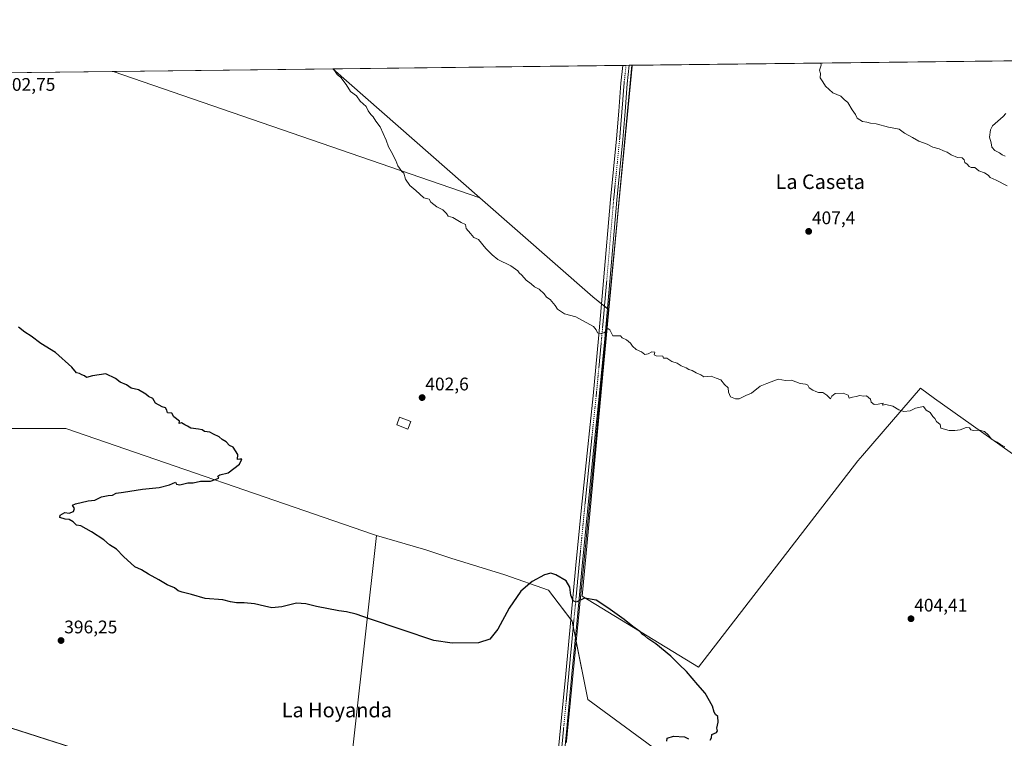
# Model space of a CAD drawing. Units: metres. Extents: x 580585 to 584047, y 4691885 to 4694238.
# Drawn here: x 581561 to 582101, y 4693844 to 4694238 of the extents above; entities that cross this region are included whole.
import ezdxf
from ezdxf.enums import TextEntityAlignment as Align

# ---------------------------------------------------------------- set-up
doc = ezdxf.new("R2010")
doc.units = ezdxf.units.M
doc.header["$MEASUREMENT"] = 0
doc.linetypes.add('TRAZO_Y_PUNTO', pattern=[1, 0.5, -0.25, 0, -0.25])
doc.linetypes.add('TRAZOS2', pattern=[0.375, 0.25, -0.125])
for name, color, linetype, lineweight in [('Carátula', 7, 'Continuous', 5), ('Comarca CxS', 133, 'Continuous', 0), ('Comunidad Autónoma CxS', 142, 'Continuous', 0), ('Cultivos herbáceos CxS', 92, 'Continuous', 0), ('Cultivos leñosos', 92, 'Continuous', 0), ('Cultivos leñosos CxS', 92, 'Continuous', 0), ('Curva de nivel maestra', 36, 'Continuous', 30), ('Curva de nivel normal', 36, 'Continuous', 0), ('Edificación', 1, 'Continuous', 13), ('Edificación Cxs', 1, 'Continuous', 13), ('Espacio natural protegido CxS', 2, 'Continuous', 0), ('Municipio CxS', 142, 'Continuous', 0), ('Pista no pavimentada', 254, 'Continuous', 13), ('Pista no pavimentada Cxs', 254, 'Continuous', 0), ('Pista pavimentada eje', 135, 'TRAZO_Y_PUNTO', 0), ('Provincia CxS', 1, 'Continuous', 0), ('Punto de cota en terreno', 7, 'Continuous', 0), ('Rótulo de punto de cota en terreno', 19, 'Continuous', 0), ('Texto cartográfico', 19, 'Continuous', 0), ('Vía pecuaria eje', 92, 'TRAZOS2', 0)]:
    doc.layers.add(name, color=color, linetype=linetype, lineweight=lineweight)
doc.styles.add('Arial', font='txt', dxfattribs={"height": 0.2})

# ---------------------------------------------------------------- blocks, each defined once
blk = doc.blocks.new('*U155')
at = {"layer": 'Cultivos herbáceos CxS', "color": 92, "linetype": 'Continuous', "lineweight": 0}
for points in [[(581738.2, 4693791.51, 397.69), (581756.47, 4693955.5, 400.93), (581783.42, 4693947.68, 400.88), (581797.26, 4693943.06, 400.6), (581826.79, 4693933.84, 400.1), (581850.79, 4693925.53, 399.58), (581863.76, 4693908.56, 399.35), (581872.35, 4693865.44, 399), (581964.79, 4693797.64, 399.13)], [(582109.86, 4693997.08, 404.89), (582062.65, 4694030.7, 405.19), (582054.93, 4694036.2, 405.31), (582023.08, 4693999.37, 404.44), (582020.55, 4693996.46, 404.43), (581933.05, 4693883.19, 400.38), (581869.29, 4693922.13, 399.98), (581883.98, 4694079.34, 405.4), (581896.51, 4694213.38, 408.74), (582649.92, 4694222.27, 407.17)]]:
    blk.add_polyline3d(points, dxfattribs=at)
blk.add_polyline3d([(581732.53, 4694211.45, 404.95), (581813.19, 4694140.76, 405.52), (581611.85, 4694210.02, 402.72), (581732.53, 4694211.45, 404.95)], close=True, dxfattribs=at)
blk = doc.blocks.new('*U167')
at = {"layer": 'Curva de nivel normal', "color": 36, "linetype": 'Continuous', "lineweight": 0}
for points in [[(582000.26, 4694214.6, 410), (582000.49, 4694213.38, 410), (581999.57, 4694210.72, 410), (582000, 4694208.91, 410), (581999.94, 4694206.51, 410), (582001.29, 4694204.38, 410), (582002.73, 4694201.91, 410), (582006.81, 4694198.2, 410), (582011.2, 4694196.45, 410), (582013.11, 4694194.68, 410), (582015.12, 4694193.03, 410), (582017.49, 4694188.96, 410), (582019.25, 4694186.38, 410), (582020.19, 4694184.33, 410), (582023.03, 4694182.5, 410), (582025.53, 4694182.16, 410), (582027.58, 4694181.62, 410), (582030.58, 4694181.2, 410), (582037.3, 4694179.36, 410), (582043.14, 4694178.3, 410), (582046.2, 4694176.08, 410), (582050.51, 4694173.81, 410), (582054.1, 4694171.81, 410), (582058.67, 4694170.03, 410), (582061.7, 4694168.38, 410), (582065.21, 4694167.5, 410), (582067.58, 4694166.53, 410), (582069.55, 4694165.78, 410), (582071.78, 4694164.19, 410), (582075.3, 4694162.76, 410), (582077.8, 4694162.6, 410), (582078.81, 4694161.61, 410), (582079.26, 4694160.06, 410), (582080.5, 4694159.18, 410), (582081.56, 4694157.89, 410), (582082.72, 4694157.4, 410), (582084.79, 4694157.26, 410), (582086.88, 4694155.55, 410), (582090.05, 4694154.31, 410), (582092.06, 4694153.06, 410), (582093.24, 4694151.8, 410), (582096.43, 4694150.28, 410), (582102.43, 4694147.2, 410)], [(582101.47, 4694163.5, 410), (582099.76, 4694164.33, 410), (582098.32, 4694165.42, 410), (582095.76, 4694166.56, 410), (582094.01, 4694168.48, 410), (582093.77, 4694170.9, 410), (582092.78, 4694173.98, 410), (582093.27, 4694177.92, 410), (582094.42, 4694180.12, 410), (582100.24, 4694185.23, 410), (582101.69, 4694186.91, 410)], [(582000.26, 4694214.6, 410)]]:
    blk.add_polyline3d(points, dxfattribs=at)
blk = doc.blocks.new('*U171')
at = {"layer": 'Curva de nivel normal', "color": 36, "linetype": 'Continuous', "lineweight": 0}
blk.add_polyline3d([(582101.24, 4694004.05, 405), (582098.82, 4694005.35, 405), (582097.04, 4694006.7, 405), (582093.91, 4694008.28, 405), (582092.26, 4694010.43, 405), (582090.06, 4694012.54, 405), (582087.33, 4694013.17, 405), (582084.07, 4694012.99, 405), (582082.58, 4694013.47, 405), (582081.75, 4694014.56, 405), (582079.92, 4694014.73, 405), (582076.71, 4694013.52, 405), (582073.86, 4694013, 405), (582070.61, 4694013.09, 405), (582066.12, 4694014.44, 405), (582065.78, 4694016.29, 405), (582063.74, 4694018.06, 405), (582062.8, 4694019.61, 405), (582061.65, 4694020.79, 405), (582060.23, 4694022.92, 405), (582058.08, 4694024.16, 405), (582056.58, 4694026.18, 405), (582052.25, 4694025.26, 405), (582049.25, 4694023.89, 405), (582045.85, 4694023.55, 405), (582043.02, 4694024.33, 405), (582039.67, 4694026.37, 405), (582035.95, 4694027.3, 405), (582034.1, 4694026.94, 405), (582034.38, 4694028.1, 405), (582031.63, 4694027.58, 405), (582029.58, 4694027.41, 405), (582027.94, 4694028.54, 405), (582027.44, 4694030.25, 405), (582025.35, 4694032.03, 405), (582023.58, 4694031.89, 405), (582021.58, 4694032.26, 405), (582019.58, 4694031.7, 405), (582017.54, 4694031.3, 405), (582015.82, 4694030.82, 405), (582015.32, 4694032.46, 405), (582012.56, 4694033.58, 405), (582008.11, 4694033.36, 405), (582006.19, 4694031.97, 405), (582005.58, 4694030.39, 405), (582003.5, 4694032.47, 405), (582001.39, 4694033.87, 405), (581998.97, 4694033.83, 405), (581997.51, 4694034.52, 405), (581995.91, 4694035.11, 405), (581993.93, 4694036.41, 405), (581993.05, 4694037.86, 405), (581991.75, 4694038.56, 405), (581988.87, 4694038.88, 405), (581984.13, 4694040.75, 405), (581980.89, 4694040.57, 405), (581976.82, 4694041.27, 405), (581970.58, 4694038.93, 405), (581966.91, 4694037.36, 405), (581962.25, 4694033.47, 405), (581959.14, 4694032.26, 405), (581955.5, 4694030.39, 405), (581953.36, 4694030.51, 405), (581950.74, 4694031.55, 405), (581949.6, 4694034.08, 405), (581949.4, 4694036.54, 405), (581947.42, 4694038.38, 405), (581945.39, 4694040.81, 405), (581942.89, 4694041.85, 405), (581940.04, 4694042.85, 405), (581935.98, 4694042.45, 405), (581934.43, 4694043.57, 405), (581931.81, 4694044.62, 405), (581929.58, 4694046.06, 405), (581927.76, 4694046.58, 405), (581926.29, 4694047.44, 405), (581923.65, 4694048.46, 405), (581921.35, 4694050.03, 405), (581918.45, 4694050.91, 405), (581915.67, 4694052.75, 405), (581913.93, 4694052.75, 405), (581913.5, 4694053.92, 405), (581909.87, 4694054, 405), (581908.82, 4694054.63, 405), (581909.08, 4694056.09, 405), (581907.58, 4694056.27, 405), (581905.56, 4694055.08, 405), (581903.6, 4694054.73, 405), (581901.78, 4694056.21, 405), (581898.87, 4694057.58, 405), (581896.9, 4694059.38, 405), (581895.81, 4694061.04, 405), (581893.57, 4694062.74, 405), (581891.28, 4694063.84, 405), (581890.26, 4694064.9, 405), (581889.02, 4694065.07, 405), (581886.05, 4694064.98, 405), (581884.45, 4694068.36, 405), (581883.38, 4694068.94, 405), (581881.49, 4694066.82, 405), (581879.21, 4694066, 405), (581877.77, 4694066.55, 405), (581877.05, 4694068.37, 405), (581875.53, 4694070.16, 405), (581865.85, 4694075.49, 405), (581859.56, 4694076.97, 405), (581855.71, 4694079.59, 405), (581854.48, 4694081.62, 405), (581851.8, 4694084.95, 405), (581849.74, 4694086.22, 405), (581848.43, 4694088.02, 405), (581845.69, 4694090.64, 405), (581843.12, 4694091.9, 405), (581841.29, 4694093.49, 405), (581838.62, 4694095.61, 405), (581836.21, 4694098.35, 405), (581834.74, 4694099.55, 405), (581833.92, 4694100.73, 405), (581832.63, 4694101.53, 405), (581830.07, 4694103.36, 405), (581823.04, 4694106.79, 405), (581819.88, 4694109.34, 405), (581816.38, 4694112.94, 405), (581812.46, 4694117.79, 405), (581809.82, 4694118.96, 405), (581808.02, 4694121.17, 405), (581805.69, 4694123.83, 405), (581805.22, 4694126.03, 405), (581802.93, 4694127.11, 405), (581798.25, 4694129.9, 405), (581795.84, 4694130.69, 405), (581794.89, 4694132.1, 405), (581792.87, 4694134.14, 405), (581789.5, 4694135.72, 405), (581786.31, 4694138.22, 405), (581785.37, 4694139.91, 405), (581782.42, 4694140.64, 405), (581777.94, 4694144.68, 405), (581774.66, 4694147.52, 405), (581772.43, 4694150.94, 405), (581771.44, 4694154.17, 405), (581770.33, 4694155.13, 405), (581768.11, 4694158.25, 405), (581767.02, 4694161.15, 405), (581764.54, 4694166.12, 405), (581763.03, 4694168.63, 405), (581761.81, 4694172.39, 405), (581758.47, 4694179.6, 405), (581755.99, 4694182.79, 405), (581754.65, 4694185.12, 405), (581753.28, 4694186.41, 405), (581751.88, 4694188.4, 405), (581750.81, 4694190.85, 405), (581747.55, 4694193.74, 405), (581745.45, 4694196.57, 405), (581742.24, 4694199.04, 405), (581739.71, 4694202.83, 405), (581736.81, 4694206.6, 405), (581734.91, 4694208.37, 405), (581732.94, 4694211.06, 405), (581732.52, 4694211.45, 405)], dxfattribs=at)
blk = doc.blocks.new('*U177')
at = {"layer": 'Curva de nivel maestra', "color": 36, "linetype": 'Continuous', "lineweight": 30}
for points in [[(581915.76, 4693842.67, 400), (581915.92, 4693844.36, 400), (581919.48, 4693845.42, 400), (581925.5, 4693845.04, 400), (581927.57, 4693843.93, 400)], [(581939.48, 4693843.24, 400), (581940.25, 4693844.55, 400), (581940.41, 4693846.39, 400), (581942.95, 4693847.37, 400), (581943.58, 4693848.39, 400), (581943.12, 4693849.89, 400), (581943.9, 4693853.04, 400), (581943.68, 4693856.16, 400), (581942.51, 4693857.32, 400), (581941.76, 4693858.57, 400), (581940.85, 4693861.89, 400), (581936.69, 4693869.05, 400), (581932.69, 4693873.55, 400), (581926.54, 4693880.97, 400), (581922.54, 4693884.68, 400), (581917.98, 4693889.22, 400), (581909.78, 4693896.02, 400), (581905.24, 4693899.06, 400), (581903.64, 4693900.45, 400), (581902.46, 4693901.27, 400), (581900.97, 4693902.78, 400), (581897.01, 4693905.49, 400), (581892.26, 4693909.32, 400), (581883.29, 4693915.75, 400), (581877.03, 4693919.98, 400), (581870.59, 4693921.19, 400), (581865.9, 4693918.89, 400), (581864.38, 4693919.67, 400), (581862.99, 4693922.71, 400), (581862.5, 4693927.12, 400), (581860.46, 4693930.6, 400), (581854.8, 4693933.94, 400), (581852, 4693934.83, 400), (581848.68, 4693933.91, 400), (581841.91, 4693930.32, 400), (581835.54, 4693925.03, 400), (581829.19, 4693915.63, 400), (581823.02, 4693904.06, 400), (581818.7, 4693898.68, 400), (581812.31, 4693896.63, 400), (581797.92, 4693896.45, 400), (581787.8, 4693897.82, 400), (581770.56, 4693903.75, 400), (581752.58, 4693909.73, 400), (581745.28, 4693912.37, 400), (581739.92, 4693913.61, 400), (581735.76, 4693914.14, 400), (581723.59, 4693916.49, 400), (581717.72, 4693917.97, 400), (581712.47, 4693918.28, 400), (581704.42, 4693916.39, 400), (581698.92, 4693915.72, 400), (581695.06, 4693916.79, 400), (581689.5, 4693918.09, 400), (581683.9, 4693918.63, 400), (581679.7, 4693918.56, 400), (581676.35, 4693919.15, 400), (581672.03, 4693920.16, 400), (581662.44, 4693920.91, 400), (581654.92, 4693923.12, 400), (581649.82, 4693924.34, 400), (581647.6, 4693925.2, 400), (581645.55, 4693926.78, 400), (581641.58, 4693928.5, 400), (581637.08, 4693931.2, 400), (581631.3, 4693934.25, 400), (581627.4, 4693936.64, 400), (581623.78, 4693938.37, 400), (581617.62, 4693944.04, 400), (581613.69, 4693948.05, 400), (581610.01, 4693950.42, 400), (581606.73, 4693953.06, 400), (581600.06, 4693957.54, 400), (581594.21, 4693960.74, 400), (581591.82, 4693961.22, 400), (581590.06, 4693962.92, 400), (581587.8, 4693964.26, 400), (581585.56, 4693964.36, 400), (581582.73, 4693965.4, 400), (581582.92, 4693966.58, 400), (581585.39, 4693968.09, 400), (581587.75, 4693967.79, 400), (581590.1, 4693968.56, 400), (581590.78, 4693970.23, 400), (581589.61, 4693972.11, 400), (581591.22, 4693972.93, 400), (581598.26, 4693974.46, 400), (581601.92, 4693974.77, 400), (581605.59, 4693976.6, 400), (581609.26, 4693977.44, 400), (581611.59, 4693977.62, 400), (581613.65, 4693978.75, 400), (581617.65, 4693979.24, 400), (581627.97, 4693980.98, 400), (581637.09, 4693981.89, 400), (581642.92, 4693983.29, 400), (581646.17, 4693984.74, 400), (581646.72, 4693983.63, 400), (581648.43, 4693983.35, 400), (581652.92, 4693984.28, 400), (581655.92, 4693984.38, 400), (581659.92, 4693985.24, 400), (581665.26, 4693985.28, 400), (581669.94, 4693987.01, 400), (581669.44, 4693987.95, 400), (581670.53, 4693988.69, 400), (581674.99, 4693989.82, 400), (581681.2, 4693994.66, 400), (581682.53, 4693997.31, 400), (581681.44, 4693997.33, 400), (581680.14, 4693997.24, 400), (581680.31, 4693999.92, 400), (581677.74, 4694003.92, 400), (581675.78, 4694004.84, 400), (581674.03, 4694006.83, 400), (581671.74, 4694008.21, 400), (581670.07, 4694009.54, 400), (581666.91, 4694011.04, 400), (581665.04, 4694012.17, 400), (581662.12, 4694012.59, 400), (581660.72, 4694013.43, 400), (581658.79, 4694013.83, 400), (581654.47, 4694014.27, 400), (581652.69, 4694015.43, 400), (581651.29, 4694016.09, 400), (581649.39, 4694017.22, 400), (581648.08, 4694016.9, 400), (581648.31, 4694018.16, 400), (581645.16, 4694020.58, 400), (581644.15, 4694022.59, 400), (581641.8, 4694022.75, 400), (581641.46, 4694024.26, 400), (581640.72, 4694025.52, 400), (581638.85, 4694026.1, 400), (581635.2, 4694028, 400), (581633.65, 4694030.55, 400), (581631.3, 4694031.76, 400), (581629.92, 4694033.06, 400), (581625.84, 4694035.31, 400), (581621.86, 4694036.33, 400), (581619.2, 4694038.16, 400), (581615.86, 4694039.66, 400), (581613.23, 4694041.64, 400), (581607.82, 4694044.07, 400), (581600.56, 4694043.03, 400), (581597.38, 4694042.18, 400), (581596.19, 4694042.99, 400), (581594.68, 4694043.52, 400), (581593.4, 4694044.35, 400), (581591.78, 4694044.7, 400), (581589.27, 4694047.8, 400), (581580.21, 4694055.78, 400), (581572.2, 4694060.76, 400), (581566.89, 4694064.72, 400), (581563.41, 4694066.99, 400), (581559.95, 4694069.66, 400)]]:
    blk.add_polyline3d(points, dxfattribs=at)
blk = doc.blocks.new('5PATER')
at = {"layer": 'Carátula', "linetype": 'Continuous', "lineweight": 5}
h = blk.add_hatch(color=250, dxfattribs=at)
edge = h.paths.add_edge_path()
edge.add_ellipse((0, 0.01), major_axis=(-1.33, -1.34), ratio=0.999422, start_angle=0, end_angle=360)

msp = doc.modelspace()

# ---------------------------------------------------------------- linework, layer by layer
at = {"layer": 'Comarca CxS', "color": 133, "linetype": 'Continuous', "lineweight": 0}
msp.add_polyline3d([(584044.17, 4691925.22, 396.6), (580613.71, 4691884.81, 313.92), (580587.09, 4694197.94, 404.85), (584016.4, 4694238.38, 430.93), (584044.17, 4691925.22, 396.6)], close=True, dxfattribs=at)
msp.add_polyline3d([(584044.17, 4691925.22, 396.6), (580613.71, 4691884.81, 313.92), (580587.09, 4694197.94, 404.85), (584016.4, 4694238.38, 430.93), (584044.17, 4691925.22, 396.6)], close=True, dxfattribs=at)
at = {"layer": 'Comunidad Autónoma CxS', "color": 142, "linetype": 'Continuous', "lineweight": 0}
msp.add_polyline3d([(583743.47, 4691921.68, 405.43), (580613.71, 4691884.81, 313.92), (580587.09, 4694197.94, 404.85), (581334.42, 4694206.75, 396.34), (584016.4, 4694238.38, 430.93), (584043.88, 4691949, 396.06), (584044.17, 4691925.22, 396.6), (584028.52, 4691925.04, 397.15), (583743.47, 4691921.68, 405.43)], close=True, dxfattribs=at)
msp.add_polyline3d([(583743.47, 4691921.68, 405.43), (580613.71, 4691884.81, 313.92), (580587.09, 4694197.94, 404.85), (581334.42, 4694206.75, 396.34), (584016.4, 4694238.38, 430.93), (584043.88, 4691949, 396.06), (584044.17, 4691925.22, 396.6), (584028.52, 4691925.04, 397.15), (583743.47, 4691921.68, 405.43)], close=True, dxfattribs=at)
at = {"layer": 'Cultivos herbáceos CxS', "color": 92, "linetype": 'Continuous', "lineweight": 0}
for points in [[(581896.51, 4694213.38, 408.74), (581896.78, 4694213.39, 408.76), (582104.43, 4694215.83, 410.72), (582106.63, 4694215.86, 410.78), (582108.84, 4694215.89, 410.68), (582649.92, 4694222.27, 407.17)], [(581611.85, 4694210.02, 402.72), (581732.53, 4694211.45, 404.95)], [(581611.85, 4694210.02, 402.72), (581813.19, 4694140.76, 405.52)], [(581813.19, 4694140.76, 405.52), (581732.53, 4694211.45, 404.95)], [(581896.51, 4694213.38, 408.74), (581890.03, 4694144.05, 406.87), (581883.98, 4694079.34, 405.4)], [(581883.98, 4694079.34, 405.4), (581869.29, 4693922.13, 399.98), (581933.05, 4693883.19, 400.38), (582020.55, 4693996.46, 404.43), (582023.08, 4693999.37, 404.44), (582054.93, 4694036.2, 405.31), (582062.65, 4694030.7, 405.19), (582109.86, 4693997.08, 404.89)], [(581756.47, 4693955.5, 400.93), (581754.81, 4693955.99, 400.88), (581585.92, 4694014.13, 399.3), (581525.93, 4694014.13, 399.02), (581478.86, 4694027.97, 398.61), (581439.18, 4694041.82, 398.02), (581427.82, 4694031.11, 398.45), (581431.56, 4694023.19, 399.32), (581432.01, 4694022.23, 399.29), (581433.4, 4694019.81, 399.24), (581434.06, 4694018.64, 399.23), (581434.91, 4694017.16, 399.19), (581443.63, 4694001.89, 398.57), (581443.94, 4694001.34, 398.55), (581444.56, 4694000.38, 398.5), (581466.01, 4693978.5, 397), (581493.19, 4693953.68, 396.01), (581506.19, 4693928.86, 395.83), (581513.28, 4693909.95, 395.7), (581528.64, 4693891.04, 396.2), (581532.38, 4693868.79, 396.27), (581541.59, 4693854.43, 396.31)], [(581756.47, 4693955.5, 400.93), (581738.2, 4693791.51, 397.69)], [(581756.47, 4693955.5, 400.93), (581738.2, 4693791.51, 397.69)], [(581964.78, 4693797.64, 399.13), (581872.35, 4693865.44, 399), (581866.01, 4693897.28, 398.93), (581865.55, 4693899.56, 399.02), (581864.39, 4693905.39, 399.29), (581863.76, 4693908.56, 399.35), (581863.06, 4693909.47, 399.34), (581850.78, 4693925.53, 399.58), (581826.79, 4693933.84, 400.1), (581797.26, 4693943.07, 400.6), (581783.41, 4693947.68, 400.88), (581756.47, 4693955.5, 400.93)], [(581541.59, 4693854.43, 396.31), (581543.71, 4693853.75, 396.32), (581544.79, 4693853.41, 396.33), (581545.87, 4693853.06, 396.34), (581738.2, 4693791.51, 397.69)]]:
    msp.add_polyline3d(points, dxfattribs=at)
msp.add_polyline3d([(581756.47, 4693955.5, 400.93), (581738.2, 4693791.51, 397.69), (581541.59, 4693854.43, 396.31), (581532.38, 4693868.79, 396.27), (581528.64, 4693891.04, 396.2), (581513.28, 4693909.95, 395.7), (581506.19, 4693928.86, 395.83), (581493.19, 4693953.68, 396.01), (581466.01, 4693978.5, 397), (581444.56, 4694000.38, 398.5), (581443.94, 4694001.34, 398.55), (581443.63, 4694001.89, 398.57), (581432.01, 4694022.23, 399.29), (581431.56, 4694023.19, 399.32), (581427.82, 4694031.11, 398.45), (581439.18, 4694041.82, 398.02), (581478.86, 4694027.97, 398.61), (581525.93, 4694014.13, 399.02), (581585.92, 4694014.13, 399.3), (581754.81, 4693955.99, 400.88), (581756.47, 4693955.5, 400.93)], close=True, dxfattribs=at)
at = {"layer": 'Cultivos leñosos', "color": 92, "linetype": 'Continuous', "lineweight": 0}
for points in [[(581164.03, 4694204.74, 393.89), (581611.85, 4694210.02, 402.72)], [(581611.85, 4694210.02, 402.72), (581813.19, 4694140.76, 405.52)], [(581732.53, 4694211.45, 404.95), (581891.66, 4694213.32, 408.89), (581893.38, 4694213.34, 408.84), (581895.1, 4694213.37, 408.79), (581896.51, 4694213.38, 408.74)], [(581813.19, 4694140.76, 405.52), (581732.53, 4694211.45, 404.95)], [(581896.51, 4694213.38, 408.74), (581890.03, 4694144.05, 406.87), (581883.98, 4694079.34, 405.4)], [(581883.98, 4694079.34, 405.4), (581883.75, 4694079.53, 405.4), (581883.12, 4694080.03, 405.39), (581881.52, 4694081.32, 405.4), (581879.92, 4694082.61, 405.39), (581875.2, 4694086.41, 405.38), (581813.19, 4694140.76, 405.52)], [(581883.98, 4694079.34, 405.4), (581883.75, 4694079.53, 405.4), (581883.12, 4694080.03, 405.39), (581881.52, 4694081.32, 405.4), (581879.92, 4694082.61, 405.39), (581875.2, 4694086.41, 405.38), (581813.19, 4694140.76, 405.52)], [(581883.98, 4694079.34, 405.4), (581869.29, 4693922.13, 399.98), (581933.05, 4693883.19, 400.38), (582020.55, 4693996.46, 404.43), (582023.08, 4693999.37, 404.44), (582054.93, 4694036.2, 405.31), (582062.65, 4694030.7, 405.19), (582109.86, 4693997.08, 404.89)], [(581756.47, 4693955.5, 400.93), (581754.81, 4693955.99, 400.88), (581585.92, 4694014.13, 399.3), (581525.93, 4694014.13, 399.02), (581478.86, 4694027.97, 398.61), (581439.18, 4694041.82, 398.02), (581427.82, 4694031.11, 398.45), (581431.56, 4694023.19, 399.32), (581432.01, 4694022.23, 399.29), (581433.4, 4694019.81, 399.24), (581434.06, 4694018.64, 399.23), (581434.91, 4694017.16, 399.19), (581443.63, 4694001.89, 398.57), (581443.94, 4694001.34, 398.55), (581444.56, 4694000.38, 398.5), (581466.01, 4693978.5, 397), (581493.19, 4693953.68, 396.01), (581506.19, 4693928.86, 395.83), (581513.28, 4693909.95, 395.7), (581528.64, 4693891.04, 396.2), (581532.38, 4693868.79, 396.27), (581541.59, 4693854.43, 396.31)], [(581964.78, 4693797.64, 399.13), (581872.35, 4693865.44, 399), (581866.01, 4693897.28, 398.93), (581865.55, 4693899.56, 399.02), (581864.39, 4693905.39, 399.29), (581863.76, 4693908.56, 399.35), (581863.06, 4693909.47, 399.34), (581850.78, 4693925.53, 399.58), (581826.79, 4693933.84, 400.1), (581797.26, 4693943.07, 400.6), (581783.41, 4693947.68, 400.88), (581756.47, 4693955.5, 400.93)], [(581541.59, 4693854.43, 396.31), (581543.71, 4693853.75, 396.32), (581544.79, 4693853.41, 396.33), (581545.87, 4693853.06, 396.34), (581738.2, 4693791.51, 397.69)]]:
    msp.add_polyline3d(points, dxfattribs=at)
at = {"layer": 'Cultivos leñosos CxS', "color": 92, "linetype": 'Continuous', "lineweight": 0}
for points in [[(581164.03, 4694204.74, 393.89), (581611.85, 4694210.02, 402.72), (581813.19, 4694140.76, 405.52), (581813.19, 4694140.76, 405.52), (581875.2, 4694086.41, 405.38), (581883.98, 4694079.34, 405.4), (581869.29, 4693922.13, 399.98), (581933.05, 4693883.19, 400.38), (582020.55, 4693996.46, 404.43), (582023.08, 4693999.37, 404.44), (582054.93, 4694036.2, 405.31), (582062.65, 4694030.7, 405.19), (582109.86, 4693997.08, 404.89)], [(581964.78, 4693797.64, 399.13), (581872.35, 4693865.44, 399), (581863.76, 4693908.56, 399.35), (581850.79, 4693925.53, 399.58), (581826.79, 4693933.84, 400.1), (581797.26, 4693943.06, 400.6), (581783.42, 4693947.68, 400.88), (581756.47, 4693955.5, 400.93), (581754.81, 4693955.99, 400.88), (581585.92, 4694014.13, 399.3), (581525.93, 4694014.13, 399.02)], [(581541.59, 4693854.43, 396.31), (581738.2, 4693791.51, 397.69), (581724.55, 4693668.93, 397.78), (581581.91, 4693803.87, 396.14), (581590.64, 4693781.06, 395.66), (581615.36, 4693731.63, 395.28), (581680.09, 4693656.31, 395.98), (581654.19, 4693619.82, 395.97), (581640.07, 4693606.88, 396.18), (581625.95, 4693597.46, 396.39), (581585.93, 4693598.64, 395.93), (581535.33, 4693599.82, 395.05)]]:
    msp.add_polyline3d(points, dxfattribs=at)
msp.add_polyline3d([(581883.98, 4694079.34, 405.4), (581875.2, 4694086.41, 405.38), (581813.19, 4694140.76, 405.52), (581732.53, 4694211.45, 404.95), (581896.51, 4694213.38, 408.74), (581883.98, 4694079.34, 405.4)], close=True, dxfattribs=at)
at = {"layer": 'Edificación', "color": 1, "linetype": 'Continuous', "lineweight": 13}
msp.add_polyline3d([(581775.24, 4694018.03, 404.77), (581773.65, 4694013.87, 404.14), (581767.53, 4694016.2, 403.76), (581769.11, 4694020.37, 404.28), (581775.24, 4694018.03, 404.77)], dxfattribs=at)
at = {"layer": 'Edificación Cxs', "color": 1, "linetype": 'Continuous', "lineweight": 13}
msp.add_polyline3d([(581775.24, 4694018.03, 404.77), (581773.65, 4694013.87, 404.14), (581767.53, 4694016.2, 403.76), (581769.11, 4694020.37, 404.28), (581775.24, 4694018.03, 404.77)], close=True, dxfattribs=at)
at = {"layer": 'Espacio natural protegido CxS', "color": 2, "linetype": 'Continuous', "lineweight": 0}
msp.add_polyline3d([(584044.17, 4691925.22, 396.6), (580613.71, 4691884.81, 313.92), (580587.09, 4694197.94, 404.85), (582977.28, 4694226.13, 393.63)], dxfattribs=at)
msp.add_polyline3d([(584044.17, 4691925.22, 396.6), (580613.71, 4691884.81, 313.92), (580587.09, 4694197.94, 404.85), (582977.28, 4694226.13, 393.63)], dxfattribs=at)
at = {"layer": 'Municipio CxS', "color": 142, "linetype": 'Continuous', "lineweight": 0}
msp.add_polyline3d([(581334.42, 4694206.75, 396.34), (584016.4, 4694238.38, 430.93)], dxfattribs=at)
msp.add_polyline3d([(581334.42, 4694206.75, 396.34), (584016.4, 4694238.38, 430.93)], dxfattribs=at)
at = {"layer": 'Pista no pavimentada', "color": 254, "linetype": 'Continuous', "lineweight": 13}
for points in [[(581854.71, 4693821.74, 397.41), (581857.42, 4693849.96, 397.84), (581860.24, 4693879.66, 398.76), (581863.05, 4693909.35, 399.34), (581865.89, 4693939.18, 400.66), (581868.75, 4693969.02, 401.81), (581872.01, 4694000.58, 402.94), (581875.28, 4694032.12, 403.79), (581878.24, 4694063.6, 404.6), (581881.03, 4694095.12, 405.75), (581884.85, 4694139.77, 406.8), (581886.5, 4694156.44, 407.2), (581888.15, 4694173.06, 407.49), (581889.38, 4694188.28, 408.01), (581890.58, 4694203.49, 408.56), (581891.66, 4694213.32, 408.89)], [(581895.1, 4694213.36, 408.79), (581895.1, 4694213.36, 408.79), (581893.98, 4694203.17, 408.51), (581892.79, 4694188, 408.18), (581891.55, 4694172.75, 407.59), (581889.9, 4694156.1, 407.06), (581888.25, 4694139.48, 406.83), (581884.43, 4694094.82, 405.69), (581881.64, 4694063.29, 404.7), (581878.67, 4694031.78, 403.87), (581875.4, 4694000.23, 402.89), (581872.14, 4693968.68, 402.02), (581869.29, 4693938.86, 400.65), (581866.45, 4693909.03, 399.48), (581863.63, 4693879.34, 398.73), (581860.82, 4693849.64, 397.87), (581858.11, 4693821.42, 397.47)], [(581891.66, 4694213.32, 408.89), (581895.1, 4694213.36, 408.79)]]:
    msp.add_polyline3d(points, dxfattribs=at)
at = {"layer": 'Pista no pavimentada Cxs', "color": 254, "linetype": 'Continuous', "lineweight": 0}
msp.add_polyline3d([(581854.71, 4693821.74, 397.41), (581857.42, 4693849.96, 397.84), (581860.24, 4693879.66, 398.76), (581863.05, 4693909.35, 399.34), (581865.89, 4693939.18, 400.66), (581868.75, 4693969.02, 401.81), (581872.01, 4694000.58, 402.94), (581875.28, 4694032.12, 403.79), (581878.24, 4694063.6, 404.6), (581881.03, 4694095.12, 405.75), (581884.85, 4694139.77, 406.8), (581886.5, 4694156.44, 407.2), (581888.15, 4694173.06, 407.49), (581889.38, 4694188.28, 408.01), (581890.58, 4694203.49, 408.56), (581891.66, 4694213.32, 408.89), (581895.1, 4694213.36, 408.79), (581895.1, 4694213.36, 408.79), (581893.98, 4694203.17, 408.51), (581892.79, 4694188, 408.18), (581891.55, 4694172.75, 407.59), (581889.9, 4694156.1, 407.06), (581888.25, 4694139.48, 406.83), (581884.43, 4694094.82, 405.69), (581881.64, 4694063.29, 404.7), (581878.67, 4694031.78, 403.87), (581875.4, 4694000.23, 402.89), (581872.14, 4693968.68, 402.02), (581869.29, 4693938.86, 400.65), (581866.45, 4693909.03, 399.48), (581863.63, 4693879.34, 398.73), (581860.82, 4693849.64, 397.87), (581858.11, 4693821.42, 397.47)], dxfattribs=at)
at = {"layer": 'Pista pavimentada eje', "color": 135, "linetype": 'TRAZO_Y_PUNTO', "lineweight": 0}
msp.add_polyline3d([(581893.38, 4694213.34, 408.84), (581892.28, 4694203.33, 408.58), (581891.68, 4694195.73, 408.38), (581891.09, 4694188.14, 408.15), (581890.47, 4694180.53, 407.86), (581889.85, 4694172.91, 407.54), (581887.38, 4694147.96, 407.04), (581886.55, 4694139.63, 406.89), (581882.73, 4694094.97, 405.74), (581879.94, 4694063.45, 404.65), (581878.46, 4694047.71, 404.31), (581876.98, 4694031.95, 403.9), (581873.71, 4694000.41, 402.92), (581870.45, 4693968.85, 401.91), (581869.02, 4693953.93, 401.31), (581867.59, 4693939.02, 400.7), (581864.75, 4693909.19, 399.41), (581863.34, 4693894.35, 399.01), (581860.53, 4693864.65, 398.34), (581859.12, 4693849.8, 397.85), (581856.41, 4693821.58, 397.52)], dxfattribs=at)
at = {"layer": 'Provincia CxS', "color": 1, "linetype": 'Continuous', "lineweight": 0}
msp.add_polyline3d([(583743.47, 4691921.68, 405.43), (580613.71, 4691884.81, 313.92), (580587.09, 4694197.94, 404.85), (581334.42, 4694206.75, 396.34), (584016.4, 4694238.38, 430.93), (584043.88, 4691949, 396.06), (584044.17, 4691925.22, 396.6), (584028.52, 4691925.04, 397.15), (583743.47, 4691921.68, 405.43)], close=True, dxfattribs=at)
msp.add_polyline3d([(583743.47, 4691921.68, 405.43), (580613.71, 4691884.81, 313.92), (580587.09, 4694197.94, 404.85), (581334.42, 4694206.75, 396.34), (584016.4, 4694238.38, 430.93), (584043.88, 4691949, 396.06), (584044.17, 4691925.22, 396.6), (584028.52, 4691925.04, 397.15), (583743.47, 4691921.68, 405.43)], close=True, dxfattribs=at)
at = {"layer": 'Vía pecuaria eje', "color": 92, "linetype": 'TRAZOS2', "lineweight": 0}
msp.add_polyline3d([(581860.62, 4693841.95, 397.77), (581861.1, 4693846.9, 397.82), (581861.58, 4693851.85, 397.95), (581862.07, 4693856.81, 398.07), (581862.55, 4693861.76, 398.32), (581863.03, 4693866.71, 398.52), (581863.51, 4693871.66, 398.63), (581863.99, 4693876.62, 398.69), (581864.48, 4693881.57, 398.74), (581864.96, 4693886.52, 398.81), (581865.44, 4693891.47, 398.87), (581865.92, 4693896.43, 398.92), (581866.4, 4693901.38, 399.06), (581866.89, 4693906.33, 399.33), (581867.37, 4693911.28, 399.56), (581867.85, 4693916.24, 399.74), (581868.33, 4693921.19, 399.95), (581868.82, 4693926.14, 400.19), (581869.3, 4693931.09, 400.37), (581869.78, 4693936.05, 400.52), (581870.26, 4693941, 400.81), (581870.74, 4693945.95, 401.12), (581871.23, 4693950.9, 401.27), (581871.71, 4693955.86, 401.42), (581872.19, 4693960.81, 401.62), (581872.67, 4693965.76, 401.88), (581873.16, 4693970.71, 402.17), (581873.64, 4693975.67, 402.35), (581874.12, 4693980.62, 402.43), (581874.6, 4693985.57, 402.52), (581875.08, 4693990.52, 402.65), (581875.57, 4693995.48, 402.78), (581876.05, 4694000.43, 402.89), (581876.53, 4694005.38, 403.01), (581877.01, 4694010.33, 403.21), (581877.49, 4694015.28, 403.4), (581877.98, 4694020.24, 403.53), (581878.46, 4694025.19, 403.66), (581878.94, 4694030.14, 403.81), (581879.42, 4694035.09, 403.95), (581879.91, 4694040.05, 404.05), (581880.39, 4694045, 404.14), (581880.87, 4694049.95, 404.23), (581881.35, 4694054.9, 404.37), (581881.83, 4694059.86, 404.58), (581882.32, 4694064.81, 404.81), (581882.8, 4694069.76, 405.07), (581883.28, 4694074.71, 405.24), (581883.76, 4694079.67, 405.4), (581884.24, 4694084.62, 405.48), (581884.73, 4694089.57, 405.56), (581885.21, 4694094.52, 405.66), (581885.69, 4694099.48, 405.71), (581886.17, 4694104.43, 405.77), (581886.66, 4694109.38, 405.95), (581887.14, 4694114.33, 406.12), (581887.62, 4694119.29, 406.35), (581888.1, 4694124.24, 406.42), (581888.58, 4694129.19, 406.52), (581889.07, 4694134.14, 406.65), (581889.55, 4694139.1, 406.78), (581890.03, 4694144.05, 406.87), (581890.51, 4694149, 406.9), (581891, 4694153.95, 406.96), (581891.48, 4694158.91, 407.08), (581891.96, 4694163.86, 407.23), (581892.44, 4694168.81, 407.4), (581892.92, 4694173.76, 407.61), (581893.41, 4694178.72, 407.82), (581893.89, 4694183.67, 408.06), (581894.37, 4694188.62, 408.19), (581894.85, 4694193.57, 408.19), (581895.33, 4694198.53, 408.33), (581895.82, 4694203.48, 408.46), (581896.3, 4694208.43, 408.58), (581896.78, 4694213.38, 408.76)], dxfattribs=at)

# ---------------------------------------------------------------- block references
at = {"layer": 'Cultivos herbáceos CxS', "color": 92, "linetype": 'Continuous', "lineweight": 0}
msp.add_blockref('*U155', (0, 0), dxfattribs=at)
at = {"layer": 'Curva de nivel maestra', "color": 36, "linetype": 'Continuous', "lineweight": 30}
msp.add_blockref('*U177', (0, 0), dxfattribs=at)
at = {"layer": 'Curva de nivel normal', "color": 36, "linetype": 'Continuous', "lineweight": 0}
for name in ['*U171', '*U167']:
    msp.add_blockref(name, (0, 0), dxfattribs=at)
at = {"layer": 'Punto de cota en terreno', "linetype": 'Continuous', "lineweight": 0}
for p in [(581993.58, 4694122.27, 407.4), (581781.46, 4694031.11, 402.6), (582049.72, 4693909.82, 404.41), (581583.32, 4693897.87, 396.25)]:
    msp.add_blockref('5PATER', p, dxfattribs=at)

# ---------------------------------------------------------------- texts
at = {"layer": 'Rótulo de punto de cota en terreno', "color": 19, "linetype": 'Continuous', "lineweight": 0, "style": 'Arial'}
for s, p in [('402,75', (581551.07, 4694197.18)), ('407,4', (581995.34, 4694124.03)), ('402,6', (581783.22, 4694032.87)), ('404,41', (582051.48, 4693911.58)), ('396,25', (581585.08, 4693899.63))]:
    msp.add_text(s, height=7, dxfattribs=at).set_placement(p, align=Align.BOTTOM_LEFT)
at = {"layer": 'Texto cartográfico', "color": 19, "linetype": 'Continuous', "lineweight": 0, "style": 'Arial'}
for s, p in [('La Caseta', (581999.91, 4694149.52)), ('La Hoyanda', (581734.65, 4693859.75))]:
    msp.add_text(s, height=8, dxfattribs=at).set_placement(p, align=Align.MIDDLE_CENTER)

doc.saveas('drawing.dxf')
